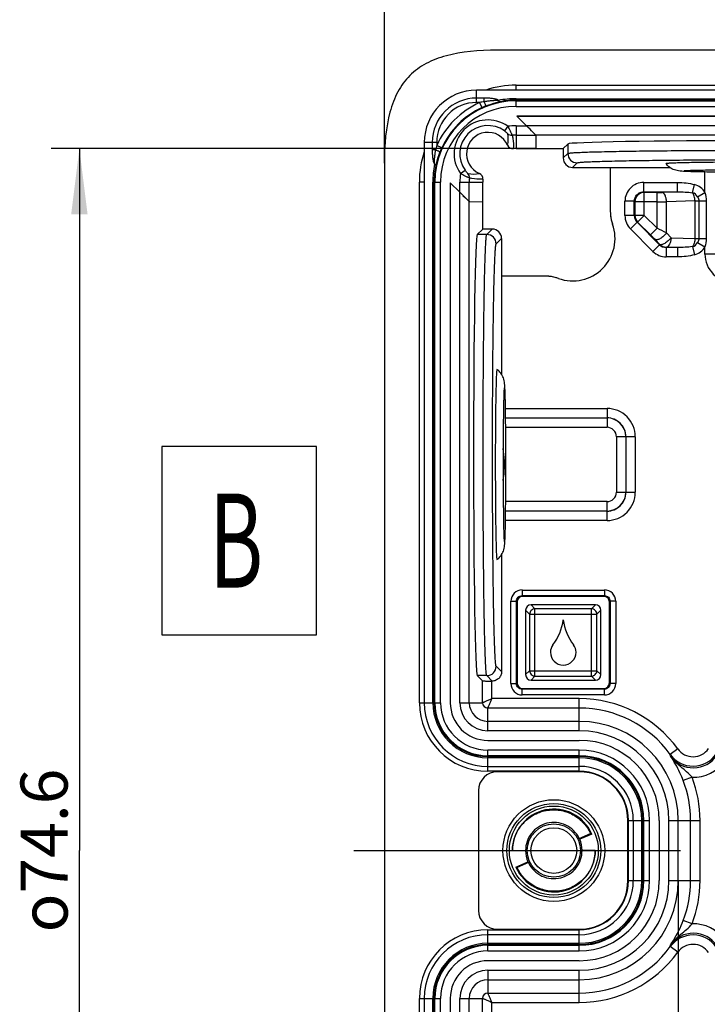
# Model space of a CAD drawing. Units: millimetres. Extents: x -3 to 844, y 0 to 594.
# Drawn here: x 446 to 482, y 181 to 234 of the extents above; entities that cross this region are included whole.
import ezdxf

# ---------------------------------------------------------------- set-up
doc = ezdxf.new("R2010")
doc.units = ezdxf.units.MM
doc.header["$LTSCALE"] = 46.255
doc.linetypes.add('CENTER', pattern=[0.6, 0.375, -0.075, 0.075, -0.075])
doc.layers.get('0').update_dxf_attribs({"linetype": 'CONTINUOUS'})
for name, color, linetype in [('2D-BEMASSUNG', 7, 'CONTINUOUS'), ('AUSFORMSCHRAEGEN', 7, 'CONTINUOUS'), ('BEZUGSACHSEN', 7, 'CONTINUOUS'), ('BG_STARTBEZUEGE', 7, 'CONTINUOUS'), ('FASEN', 7, 'CONTINUOUS'), ('NOTIZ', 7, 'CONTINUOUS'), ('RUNDUNGEN', 7, 'CONTINUOUS')]:
    doc.layers.add(name, color=color, linetype=linetype)
doc.styles.get("Standard").update_dxf_attribs({"font": 'txt', "width": 0.7})
doc.styles.add('TEXTSTYLE_12', font='txt', dxfattribs={"width": 0.7})
doc.styles.add('TEXTSTYLE_9', font='gdt', dxfattribs={"width": 0.7})
doc.dimstyles.new('DIMSTYLE_2', dxfattribs={"dimtxt": 2.5, "dimasz": 3.5, "dimexe": 1.5, "dimexo": 0, "dimtad": 1, "dimdsep": 46, "dimtxsty": 'Standard', "dimblk": '_FILLED', "dimblk1": '_FILLED', "dimblk2": '_FILLED', "dimcen": 0.09, "dimclrt": 5, "dimazin": 2, "dimtp": 0.3, "dimtm": 0.3, "dimtfac": 1, "dimtofl": 0, "dimtmove": 0, "dimatfit": 3, "dimldrblk": '_FILLED', "dimfxl": 1, "dimtolj": 1, "dimarcsym": 0})
doc.dimstyles.new('DIMSTYLE_4', dxfattribs={"dimtxt": 2.5, "dimasz": 3.5, "dimexe": 1.5, "dimexo": 0, "dimtad": 1, "dimdec": 1, "dimdsep": 46, "dimtxsty": 'Standard', "dimblk": '_FILLED', "dimblk1": '_FILLED', "dimblk2": '_FILLED', "dimcen": 0.09, "dimclrt": 5, "dimazin": 2, "dimtp": 0.3, "dimtm": 0.3, "dimtfac": 1, "dimtdec": 1, "dimtofl": 0, "dimtmove": 0, "dimatfit": 3, "dimldrblk": '_FILLED', "dimfxl": 1, "dimtolj": 1, "dimarcsym": 0})

# ---------------------------------------------------------------- blocks, each defined once
blk = doc.blocks.new('_FILLED')
at = {"color": 0, "linetype": 'ByBlock'}
blk.add_solid([(0, 0), (-1, 0.125), (-1, -0.125)], dxfattribs=at)
blk = doc.blocks.new('*D18')
at = {"layer": '2D-BEMASSUNG', "color": 2, "linetype": 'Continuous', "transparency": 16777216}
for p, q in [((473.179, 226.793), (447.43, 226.793)), ((448.93, 226.793), (448.93, 189.518)), ((448.93, 152.242), (448.93, 189.518)), ((463.753, 152.242), (447.43, 152.242)), ((472.126, 152.242), (466.369, 152.242))]:
    blk.add_line(p, q, dxfattribs=at)
at = {"layer": '2D-BEMASSUNG', "color": 2, "linetype": 'Continuous', "transparency": 16777216, "xscale": 3.5, "yscale": 3.5, "zscale": 3.5}
for p, rotation in [((448.93, 226.793), 90), ((448.93, 152.242), 270)]:
    blk.add_blockref('_FILLED', p, dxfattribs=dict(at, rotation=rotation))
at = {"layer": '2D-BEMASSUNG', "color": 5, "linetype": 'Continuous', "transparency": 16777216, "insert": (445.805, 189.518), "char_height": 2.5, "width": 16.13839, "attachment_point": 2, "rotation": 90, "line_spacing_factor": 0.9, "style": 'TEXTSTYLE_9'}
blk.add_mtext('{\\fgdt;o}\\ftxt;74.6', dxfattribs=at)
blk = doc.blocks.new('*D19')
at = {"layer": '2D-BEMASSUNG', "color": 2, "linetype": 'Continuous', "transparency": 16777216}
for p, q in [((465.126, 226.018), (465.126, 249.542)), ((550.126, 226.018), (550.126, 249.542)), ((465.126, 248.042), (507.626, 248.042)), ((550.126, 248.042), (507.626, 248.042))]:
    blk.add_line(p, q, dxfattribs=at)
at = {"layer": '2D-BEMASSUNG', "color": 2, "linetype": 'Continuous', "transparency": 16777216, "xscale": 3.5, "yscale": 3.5, "zscale": 3.5, "rotation": 180}
blk.add_blockref('_FILLED', (465.126, 248.042), dxfattribs=at)
at = {"layer": '2D-BEMASSUNG', "color": 2, "linetype": 'Continuous', "transparency": 16777216, "xscale": 3.5, "yscale": 3.5, "zscale": 3.5}
blk.add_blockref('_FILLED', (550.126, 248.042), dxfattribs=at)
at = {"layer": '2D-BEMASSUNG', "color": 5, "linetype": 'Continuous', "transparency": 16777216, "insert": (507.626, 251.167), "char_height": 2.5, "width": 10.78125, "attachment_point": 2, "line_spacing_factor": 0.9, "style": 'TEXTSTYLE_9'}
blk.add_mtext('{\\fgdt;o}\\ftxt;85', dxfattribs=at)
blk = doc.blocks.new('*D34')
at = {"layer": '2D-BEMASSUNG', "color": 2, "linetype": 'Continuous', "transparency": 16777216}
for p, q in [((480.735, 187.918), (480.735, 127.79)), ((534.518, 187.918), (534.518, 127.79)), ((480.735, 129.29), (507.626, 129.29)), ((534.518, 129.29), (507.626, 129.29))]:
    blk.add_line(p, q, dxfattribs=at)
at = {"layer": '2D-BEMASSUNG', "color": 2, "linetype": 'Continuous', "transparency": 16777216, "xscale": 3.5, "yscale": 3.5, "zscale": 3.5, "rotation": 180}
blk.add_blockref('_FILLED', (480.735, 129.29), dxfattribs=at)
at = {"layer": '2D-BEMASSUNG', "color": 2, "linetype": 'Continuous', "transparency": 16777216, "xscale": 3.5, "yscale": 3.5, "zscale": 3.5}
blk.add_blockref('_FILLED', (534.518, 129.29), dxfattribs=at)
at = {"layer": '2D-BEMASSUNG', "color": 5, "linetype": 'Continuous', "transparency": 16777216, "insert": (507.626, 132.415), "char_height": 2.5, "width": 10.44643, "attachment_point": 2, "line_spacing_factor": 0.9}
blk.add_mtext('53.8', dxfattribs=at)

msp = doc.modelspace()

# ---------------------------------------------------------------- linework, layer by layer
at = {"color": 7, "linetype": 'Continuous'}
for p, q in [((544.126, 232.018), (471.126, 232.018)), ((545.226, 229.898), (470.027, 229.898)), ((543.091, 228.518), (472.162, 228.518)), ((467.246, 227.117), (467.246, 197.368)), ((465.126, 226.018), (465.126, 153.018)), ((468.626, 224.982), (468.626, 197.368)), ((471.025, 212.072), (471.024, 211.978)), ((471.024, 208.058), (471.025, 207.964)), ((470.626, 195.368), (475.476, 195.368)), ((470.626, 193.988), (475.476, 193.988)), ((478.058, 187.918), (478.058, 191.118)), ((478.346, 191.118), (478.346, 187.918)), ((479.726, 191.118), (479.726, 187.918)), ((475.476, 185.048), (470.626, 185.048)), ((475.476, 183.668), (470.626, 183.668)), ((467.246, 181.668), (467.246, 151.918)), ((468.626, 181.668), (468.626, 154.053))]:
    msp.add_line(p, q, dxfattribs=at)
for centre, radius, start, end in [((470.027, 227.117), 2.781, 90, 180), ((734.606, 210.069), 263.589, 179.58497, 180.01106), ((466.501, 210.017), 5.005, 2.2779, 9.8129), ((466.506, 210.018), 5, 358.0568, 2.2738), ((745.763, 210.006), 274.745, 179.99759, 180.40638), ((466.5, 210.018), 5.006, 350.1891, 358.0522), ((471.85, 202.133), 2.8, 322.6911, 352.5092), ((477.402, 202.133), 2.8, 187.4908, 217.3089), ((474.586, 200.048), 0.64, 142.6911, 180), ((474.666, 200.048), 0.64, 0, 37.3089), ((474.626, 200.048), 0.68, 180, 360), ((470.626, 197.368), 3.38, 180, 270), ((470.626, 197.368), 2, 180, 270), ((475.476, 191.118), 4.25, 0, 90), ((475.476, 191.118), 2.87, 0, 90), ((475.476, 191.118), 2.582, 0, 90), ((475.476, 187.918), 4.25, 270, 360), ((475.476, 187.918), 2.87, 270, 360), ((475.476, 187.918), 2.582, 270, 360), ((470.626, 181.668), 3.38, 90, 180), ((470.626, 181.668), 2, 90, 180)]:
    msp.add_arc(centre, radius, start, end, dxfattribs=at)
for points, knots in [([(471.126, 232.018), (470.126, 232.018), (468.751, 231.893), (467.303, 231.341), (466.438, 230.706), (465.803, 229.841), (465.251, 228.393), (465.126, 227.018), (465.126, 226.018)], [0, 0, 0, 0, 0.25, 0.375, 0.5, 0.625, 0.75, 1, 1, 1, 1]), ([(480.077, 226.003), (480.075, 226.005), (480.1, 226.014), (480.125, 226.015), (480.193, 226.024), (480.278, 226.028), (480.393, 226.035), (480.593, 226.043), (480.903, 226.053), (481.34, 226.062), (481.857, 226.071), (482.444, 226.079), (482.856, 226.083), (483.072, 226.084)], [0, 0, 0, 0, 0.003565, 0.015518, 0.036239, 0.065649, 0.103624, 0.149971, 0.266735, 0.413499, 0.587164, 0.784058, 1, 1, 1, 1]), ([(481.242, 225.573), (481.165, 225.576), (481.027, 225.582), (480.788, 225.597), (480.44, 225.664), (480.19, 225.851), (480.077, 226.003)], [0, 0, 0, 0, 0.180031, 0.322446, 0.559263, 1, 1, 1, 1]), ([(481.054, 225.623), (481.033, 225.62), (481.172, 225.632), (481.231, 225.632), (481.406, 225.64), (481.585, 225.644), (481.897, 225.652), (482.347, 225.66), (482.957, 225.668), (483.638, 225.674), (484.37, 225.677), (484.871, 225.678), (485.126, 225.678)], [0, 0, 0, 0, 0.015842, 0.044367, 0.082175, 0.128283, 0.182015, 0.309957, 0.461169, 0.630424, 0.812072, 1, 1, 1, 1]), ([(485.126, 225.529), (484.362, 225.529), (483.291, 225.534), (481.997, 225.552), (481.466, 225.564), (481.242, 225.573)], [0, 0, 0, 0, 0.590283, 0.826852, 1, 1, 1, 1]), ([(471.107, 215.067), (471.104, 215.069), (471.095, 215.045), (471.094, 215.019), (471.086, 214.951), (471.081, 214.866), (471.074, 214.751), (471.066, 214.551), (471.057, 214.241), (471.047, 213.804), (471.038, 213.287), (471.03, 212.7), (471.027, 212.288), (471.025, 212.072)], [0, 0, 0, 0, 0.003565, 0.015518, 0.036239, 0.065649, 0.103624, 0.149971, 0.266735, 0.413499, 0.587164, 0.784058, 1, 1, 1, 1]), ([(471.536, 213.902), (471.534, 213.979), (471.527, 214.117), (471.513, 214.357), (471.445, 214.704), (471.258, 214.954), (471.107, 215.067)], [0, 0, 0, 0, 0.180031, 0.322446, 0.559263, 1, 1, 1, 1]), ([(471.486, 214.09), (471.489, 214.111), (471.477, 213.972), (471.477, 213.913), (471.47, 213.738), (471.465, 213.559), (471.457, 213.247), (471.449, 212.797), (471.441, 212.187), (471.436, 211.506), (471.432, 210.775), (471.431, 210.273), (471.431, 210.018)], [0, 0, 0, 0, 0.015842, 0.044367, 0.082175, 0.128283, 0.182015, 0.309957, 0.461169, 0.630424, 0.812072, 1, 1, 1, 1]), ([(471.58, 210.018), (471.58, 210.782), (471.575, 211.853), (471.557, 213.148), (471.545, 213.678), (471.536, 213.902)], [0, 0, 0, 0, 0.590283, 0.826852, 1, 1, 1, 1]), ([(471.431, 210.018), (471.431, 209.54), (471.434, 208.642), (471.444, 207.571), (471.456, 206.839), (471.465, 206.427), (471.476, 206.136), (471.483, 205.984), (471.488, 205.933)], [0, 0, 0, 0, 0.350852, 0.65961, 0.786192, 0.88854, 0.962396, 1, 1, 1, 1]), ([(471.536, 206.127), (471.545, 206.351), (471.557, 206.881), (471.575, 208.178), (471.58, 209.251), (471.58, 210.018)], [0, 0, 0, 0, 0.172625, 0.409065, 1, 1, 1, 1]), ([(471.025, 207.964), (471.027, 207.748), (471.03, 207.335), (471.038, 206.749), (471.047, 206.232), (471.057, 205.795), (471.066, 205.485), (471.074, 205.284), (471.081, 205.17), (471.086, 205.085), (471.094, 205.017), (471.095, 204.991), (471.104, 204.966), (471.107, 204.968)], [0, 0, 0, 0, 0.215928, 0.41281, 0.586468, 0.733228, 0.849994, 0.896344, 0.934323, 0.963738, 0.984467, 0.996427, 1, 1, 1, 1]), ([(471.107, 204.968), (471.184, 205.026), (471.321, 205.163), (471.461, 205.424), (471.513, 205.677), (471.527, 205.914), (471.533, 206.051), (471.536, 206.127)], [0, 0, 0, 0, 0.226707, 0.443942, 0.680946, 0.82222, 1, 1, 1, 1])]:
    msp.add_open_spline(points, degree=3, knots=knots, dxfattribs=at)
at = {"layer": 'AUSFORMSCHRAEGEN', "color": 7, "linetype": 'Continuous'}
for p, q in [((472.126, 226.793), (474.626, 226.793)), ((477.126, 225.793), (480.29, 225.793)), ((470.351, 222.518), (470.351, 225.018)), ((475.473, 190.159), (476.075, 190.421)), ((476.144, 190.394), (475.502, 190.115)), ((471.926, 189.518), (472.626, 189.518)), ((476.326, 189.518), (475.626, 189.518)), ((472.109, 188.641), (472.751, 188.92)), ((472.78, 188.876), (472.178, 188.614))]:
    msp.add_line(p, q, dxfattribs=at)
msp.add_circle((474.126, 189.518), 2.362, dxfattribs=at)
for centre, radius, start, end in [((474.126, 189.518), 2.2, 23.4783, 180), ((473.902, 184.709), 6.111, 68.4762, 69.1725), ((474.126, 189.518), 1.5, 0, 23.4783), ((474.126, 189.518), 2.2, 203.4783, 360), ((474.126, 189.518), 1.5, 180, 203.4783), ((474.351, 194.326), 6.111, 248.4762, 249.1725)]:
    msp.add_arc(centre, radius, start, end, dxfattribs=at)
for centre, start_param, end_param in [((474.229, 189.282), -1.403498, -1.369136), ((474.024, 189.753), -4.545091, -4.510729)]:
    msp.add_ellipse(centre, major_axis=(-0.615, 1.415), ratio=0.986038, start_param=start_param, end_param=end_param, dxfattribs=at)
for points, knots in [([(471.926, 189.518), (471.93, 189.758), (472.016, 190.242), (472.374, 190.885), (472.926, 191.379), (473.612, 191.666), (474.358, 191.709), (475.078, 191.499), (475.687, 191.06), (475.972, 190.645), (476.075, 190.421)], [0, 0, 0, 0, 0.123208, 0.246998, 0.371367, 0.496256, 0.62162, 0.747408, 0.873545, 1, 1, 1, 1]), ([(475.473, 190.159), (475.399, 190.314), (475.197, 190.599), (474.77, 190.897), (474.27, 191.034), (473.757, 190.996), (473.29, 190.792), (472.919, 190.448), (472.682, 190.008), (472.627, 189.68), (472.626, 189.518)], [0, 0, 0, 0, 0.128039, 0.255421, 0.382058, 0.507805, 0.632561, 0.756232, 0.878724, 1, 1, 1, 1]), ([(476.326, 189.518), (476.323, 189.278), (476.237, 188.794), (475.879, 188.15), (475.327, 187.656), (474.641, 187.37), (473.895, 187.327), (473.175, 187.536), (472.566, 187.975), (472.281, 188.39), (472.178, 188.614)], [0, 0, 0, 0, 0.123208, 0.246998, 0.371367, 0.496256, 0.62162, 0.747408, 0.873545, 1, 1, 1, 1]), ([(472.78, 188.876), (472.854, 188.721), (473.056, 188.436), (473.483, 188.138), (473.983, 188.002), (474.495, 188.04), (474.963, 188.244), (475.334, 188.587), (475.571, 189.027), (475.626, 189.356), (475.626, 189.518)], [0, 0, 0, 0, 0.128039, 0.255421, 0.382058, 0.507805, 0.632561, 0.756232, 0.878724, 1, 1, 1, 1])]:
    msp.add_open_spline(points, degree=3, knots=knots, dxfattribs=at)
at = {"layer": 'BEZUGSACHSEN', "color": 7, "linetype": 'Continuous'}
for p, q in [((472.162, 228.518), (472.671, 228.009)), ((472.162, 228.518), (543.091, 228.518)), ((473.162, 227.509), (473.179, 226.793)), ((468.626, 224.982), (468.626, 197.368)), ((468.626, 224.982), (469.135, 224.474)), ((469.635, 223.982), (470.351, 223.965)), ((475.476, 193.7), (471.126, 193.7)), ((470.126, 192.7), (470.126, 186.336)), ((478.058, 187.918), (478.058, 191.118)), ((471.126, 185.336), (475.476, 185.336)), ((468.626, 181.668), (468.626, 154.053))]:
    msp.add_line(p, q, dxfattribs=at)
at = {"layer": 'BEZUGSACHSEN', "color": 9, "linetype": 'Continuous'}
for p, q in [((542.582, 228.009), (472.671, 228.009)), ((542.091, 227.509), (473.162, 227.509)), ((469.135, 197.368), (469.135, 224.474)), ((469.635, 197.368), (469.635, 223.982)), ((469.135, 154.562), (469.135, 181.668)), ((469.635, 155.053), (469.635, 181.668))]:
    msp.add_line(p, q, dxfattribs=at)
at = {"layer": 'BEZUGSACHSEN', "color": 7, "linetype": 'Continuous'}
for centre, radius, start, end in [((479.124, 223.454), 1.998, 180.0029, 184.4549), ((479.127, 223.454), 2.001, 184.4537, 185.4623), ((479.124, 223.454), 1.997, 185.4611, 199.7535), ((475.126, 222.018), 2.25, 250.2436, 19.7564), ((473.691, 218.02), 1.998, 85.5451, 89.9971), ((473.69, 218.017), 2.001, 84.5377, 85.5463), ((473.691, 218.02), 1.997, 70.2465, 84.539), ((471.126, 192.7), 1, 90, 180), ((475.476, 191.118), 2.582, 0, 90), ((475.476, 187.918), 2.582, 270, 360), ((471.126, 186.336), 1, 180, 270)]:
    msp.add_arc(centre, radius, start, end, dxfattribs=at)
for centre, major_axis, start_param, end_param in [((472.662, 228.009), (0.5, -0.5), 1.325936, 1.562277), ((469.135, 224.482), (-0.5, 0.5), 1.918546, 3.132659)]:
    msp.add_ellipse(centre, major_axis=major_axis, ratio=0.008519, start_param=start_param, end_param=end_param, dxfattribs=at)
at = {"layer": 'BG_STARTBEZUEGE', "color": 7, "linetype": 'CENTER'}
msp.add_line((463.499, 189.518), (550.725, 189.518), dxfattribs=at)
at = {"layer": 'FASEN', "color": 7, "linetype": 'Continuous'}
for radius in [2.7, 2.493]:
    msp.add_circle((474.126, 189.518), radius, dxfattribs=at)
at = {"layer": 'NOTIZ', "color": 2, "linetype": 'Continuous'}
msp.add_lwpolyline([(453.316, 200.975), (461.524, 200.975), (461.524, 210.975), (453.316, 210.975), (453.316, 200.975)], dxfattribs=at)
at = {"layer": 'RUNDUNGEN', "color": 9, "linetype": 'Continuous'}
for p, q in [((472.126, 229.898), (472.126, 230.16)), ((472.126, 230.16), (543.126, 230.16)), ((470.027, 229.24), (470.027, 229.898)), ((470.427, 229.477), (470.027, 229.477)), ((470.187, 229.24), (470.027, 229.24)), ((470.312, 228.968), (470.187, 229.24)), ((470.427, 229.291), (470.427, 229.477)), ((472.126, 229.034), (472.126, 229.442)), ((472.126, 229.442), (543.126, 229.442)), ((472.126, 229.374), (543.126, 229.374)), ((472.126, 229.334), (543.126, 229.334)), ((472.126, 229.034), (543.126, 229.034)), ((471.678, 227.975), (471.503, 227.732)), ((472.126, 228.009), (472.126, 226.793)), ((472.126, 228.009), (472.671, 228.009)), ((472.126, 227.509), (473.162, 227.509)), ((467.904, 227.117), (467.246, 227.117)), ((467.667, 227.117), (467.667, 226.718)), ((467.904, 227.117), (467.904, 226.957)), ((468.176, 226.832), (467.904, 226.957)), ((474.869, 227.036), (474.869, 226.536)), ((467.853, 226.718), (467.667, 226.718)), ((474.626, 226.293), (474.869, 226.536)), ((475.126, 225.793), (475.369, 226.036)), ((469.169, 225.466), (469.412, 225.641)), ((482.152, 224.459), (482.152, 225.551)), ((466.984, 197.368), (466.984, 225.018)), ((467.246, 225.018), (466.984, 225.018)), ((467.702, 197.368), (467.702, 225.018)), ((467.702, 225.018), (468.11, 225.018)), ((467.77, 197.368), (467.77, 225.018)), ((467.81, 197.368), (467.81, 225.018)), ((468.11, 197.368), (468.11, 225.018)), ((469.135, 224.474), (469.135, 225.018)), ((469.135, 225.018), (470.351, 225.018)), ((469.635, 223.982), (469.635, 225.018)), ((478.901, 224.493), (478.901, 224.992)), ((478.901, 224.992), (480.699, 224.992)), ((480.699, 224.493), (480.699, 224.992)), ((481.487, 224.448), (481.601, 224.882)), ((478.901, 224.493), (478.929, 224.464)), ((478.901, 224.493), (480.699, 224.493)), ((478.929, 223.247), (478.929, 224.464)), ((479.608, 224.464), (478.929, 224.464)), ((479.608, 222.568), (479.608, 224.464)), ((480.699, 224.493), (479.858, 224.467)), ((481.762, 224.236), (482.152, 224.459)), ((477.902, 223.235), (477.902, 223.994)), ((478.401, 223.994), (477.902, 223.994)), ((478.401, 223.235), (478.401, 223.994)), ((478.401, 223.994), (478.43, 223.965)), ((478.43, 223.965), (478.43, 223.247)), ((479.608, 223.965), (478.43, 223.965)), ((481.623, 224.014), (480.108, 223.968)), ((480.108, 222.313), (480.108, 223.968)), ((481.623, 222.022), (481.623, 224.014)), ((481.623, 224.014), (482.213, 224.014)), ((481.823, 224.014), (481.823, 222.022)), ((482.213, 224.014), (482.213, 222.022)), ((478.401, 223.235), (477.902, 223.235)), ((478.547, 222.882), (478.194, 222.529)), ((478.401, 223.235), (478.43, 223.247)), ((478.929, 223.247), (478.43, 223.247)), ((478.547, 222.882), (478.576, 222.894)), ((479.74, 221.689), (478.547, 222.882)), ((478.929, 223.247), (478.576, 222.894)), ((478.576, 222.894), (479.255, 222.215)), ((478.929, 223.247), (479.608, 222.568)), ((470.563, 222.23), (470.063, 222.23)), ((470.563, 222.23), (470.851, 222.518)), ((479.387, 221.336), (478.194, 222.529)), ((479.608, 222.568), (479.255, 222.215)), ((480.108, 222.313), (480.351, 222.06)), ((471.063, 221.73), (471.351, 222.018)), ((479.74, 221.689), (479.387, 221.336)), ((479.505, 221.96), (479.748, 221.707)), ((479.74, 221.689), (479.748, 221.707)), ((480.351, 222.06), (481.623, 222.022)), ((481.623, 222.022), (482.213, 222.022)), ((481.762, 221.799), (482.152, 221.576)), ((480.093, 221.543), (480.101, 221.561)), ((480.093, 221.543), (480.093, 221.043)), ((480.699, 221.543), (480.093, 221.543)), ((480.101, 221.561), (480.699, 221.543)), ((480.699, 221.543), (480.699, 221.043)), ((481.487, 221.588), (481.601, 221.154)), ((482.152, 221.191), (482.152, 221.576)), ((483.153, 221.194), (482.152, 221.191)), ((480.699, 221.043), (480.093, 221.043)), ((471.559, 212.992), (476.953, 212.992)), ((476.953, 212.992), (476.95, 211.991)), ((471.566, 212.49), (476.95, 212.49)), ((476.953, 212.493), (476.95, 212.49)), ((471.571, 211.991), (476.95, 211.991)), ((478.451, 211.494), (477.449, 211.492)), ((477.449, 211.492), (477.449, 208.544)), ((477.952, 211.494), (477.949, 211.492)), ((477.949, 211.492), (477.949, 208.544)), ((478.451, 211.494), (478.451, 208.541)), ((477.449, 208.544), (478.451, 208.541)), ((477.952, 208.541), (477.949, 208.544)), ((476.95, 208.045), (471.571, 208.045)), ((476.953, 207.043), (476.95, 208.045)), ((476.953, 207.543), (471.566, 207.543)), ((476.953, 207.543), (476.95, 207.545)), ((476.953, 207.043), (471.559, 207.043)), ((472.441, 203.352), (472.441, 203.053)), ((472.441, 203.352), (476.812, 203.352)), ((472.441, 203.053), (472.478, 203.015)), ((472.441, 203.053), (476.812, 203.053)), ((476.812, 203.053), (476.774, 203.015)), ((476.812, 203.352), (476.812, 203.053)), ((471.842, 198.382), (471.842, 202.753)), ((471.842, 202.753), (472.141, 202.753)), ((472.141, 198.382), (472.141, 202.753)), ((472.141, 202.753), (472.179, 202.716)), ((473.125, 202.359), (472.916, 202.568)), ((473.125, 198.776), (473.125, 202.359)), ((476.128, 202.359), (473.125, 202.359)), ((476.128, 202.359), (476.337, 202.568)), ((476.128, 198.776), (476.128, 202.359)), ((477.111, 202.753), (477.074, 202.716)), ((477.111, 202.753), (477.111, 198.382)), ((477.411, 202.753), (477.111, 202.753)), ((477.411, 202.753), (477.411, 198.382)), ((472.835, 202.07), (472.626, 202.278)), ((472.835, 202.07), (472.835, 199.066)), ((472.835, 202.07), (476.418, 202.07)), ((476.418, 202.07), (476.626, 202.278)), ((476.418, 199.066), (476.418, 202.07)), ((471.351, 199.018), (471.063, 199.306)), ((470.563, 198.806), (470.063, 198.806)), ((470.851, 198.518), (470.563, 198.806)), ((472.835, 199.066), (472.626, 198.858)), ((472.835, 199.066), (476.418, 199.066)), ((473.125, 198.776), (472.916, 198.568)), ((473.125, 198.776), (476.128, 198.776)), ((476.128, 198.776), (476.337, 198.568)), ((476.418, 199.066), (476.626, 198.858)), ((470.342, 197.368), (470.342, 198.526)), ((470.842, 197.583), (470.842, 198.518)), ((471.842, 198.382), (472.141, 198.382)), ((472.141, 198.382), (472.179, 198.42)), ((477.111, 198.382), (477.074, 198.42)), ((477.411, 198.382), (477.111, 198.382)), ((472.441, 198.083), (472.478, 198.12)), ((472.441, 197.783), (472.441, 198.083)), ((476.812, 198.083), (472.441, 198.083)), ((476.812, 197.783), (472.441, 197.783)), ((476.812, 198.083), (476.774, 198.12)), ((476.812, 197.783), (476.812, 198.083)), ((466.984, 197.368), (468.11, 197.368)), ((469.135, 197.368), (470.342, 197.368)), ((475.476, 197.583), (470.842, 197.583)), ((475.476, 195.876), (475.476, 197.583)), ((470.626, 195.876), (470.626, 197.084)), ((475.476, 197.084), (470.626, 197.084)), ((475.476, 196.376), (470.626, 196.376)), ((475.476, 195.876), (470.626, 195.876)), ((470.626, 193.725), (470.626, 194.851)), ((475.476, 194.851), (470.626, 194.851)), ((475.476, 194.552), (470.626, 194.552)), ((475.476, 194.511), (470.626, 194.511)), ((475.476, 193.725), (475.476, 194.851)), ((480.71, 194.915), (480.305, 194.621)), ((475.476, 194.443), (470.626, 194.443)), ((475.476, 193.725), (470.626, 193.725)), ((481.466, 193.411), (480.999, 193.232)), ((478.084, 187.918), (478.084, 191.118)), ((478.084, 191.118), (479.21, 191.118)), ((478.802, 187.918), (478.802, 191.118)), ((478.87, 187.918), (478.87, 191.118)), ((478.91, 187.918), (478.91, 191.118)), ((479.21, 187.918), (479.21, 191.118)), ((480.235, 187.918), (480.235, 191.118)), ((480.235, 191.118), (481.89, 191.118)), ((480.735, 187.918), (480.735, 191.118)), ((481.39, 187.918), (481.39, 191.118)), ((481.89, 187.918), (481.89, 191.118)), ((478.084, 187.918), (479.21, 187.918)), ((480.235, 187.918), (481.89, 187.918)), ((481.466, 185.624), (480.999, 185.803)), ((470.626, 184.184), (470.626, 185.31)), ((470.626, 185.31), (475.476, 185.31)), ((475.476, 184.184), (475.476, 185.31)), ((470.626, 184.592), (475.476, 184.592)), ((470.626, 184.524), (475.476, 184.524)), ((470.626, 184.484), (475.476, 184.484)), ((470.626, 184.184), (475.476, 184.184)), ((480.71, 184.121), (480.305, 184.415)), ((470.626, 183.159), (470.626, 181.952)), ((470.626, 183.159), (475.476, 183.159)), ((475.476, 181.452), (475.476, 183.159)), ((470.626, 182.659), (475.476, 182.659)), ((466.984, 154.018), (466.984, 181.668)), ((466.984, 181.668), (468.11, 181.668)), ((467.702, 154.018), (467.702, 181.668)), ((467.77, 154.018), (467.77, 181.668)), ((467.81, 154.018), (467.81, 181.668)), ((468.11, 154.018), (468.11, 181.668)), ((469.135, 181.668), (470.342, 181.668)), ((470.342, 180.509), (470.342, 181.668)), ((470.626, 181.952), (475.476, 181.952)), ((470.842, 180.518), (470.842, 181.452)), ((470.842, 181.452), (475.476, 181.452))]:
    msp.add_line(p, q, dxfattribs=at)
at = {"layer": 'RUNDUNGEN', "color": 7, "linetype": 'Continuous'}
for p, q in [((472.162, 228.518), (472.671, 228.009)), ((473.162, 227.509), (473.179, 226.793)), ((474.869, 227.036), (474.626, 226.793)), ((474.626, 226.793), (474.626, 226.293)), ((475.126, 225.793), (477.126, 225.793)), ((477.126, 225.793), (477.126, 223.453)), ((469.135, 224.474), (468.626, 224.982)), ((469.635, 223.982), (470.351, 223.965)), ((470.351, 222.518), (470.063, 222.23)), ((470.851, 222.518), (470.351, 222.518)), ((471.351, 222.018), (471.351, 214.803)), ((473.691, 220.018), (471.351, 220.018)), ((471.351, 205.235), (471.351, 199.018)), ((476.774, 203.015), (472.478, 203.015)), ((472.179, 202.716), (472.179, 198.42)), ((476.337, 202.568), (472.916, 202.568)), ((477.074, 198.42), (477.074, 202.716)), ((472.626, 202.278), (472.626, 198.858)), ((476.626, 198.858), (476.626, 202.278)), ((470.063, 198.806), (470.342, 198.526)), ((472.916, 198.568), (476.337, 198.568)), ((472.478, 198.12), (476.774, 198.12)), ((475.476, 193.7), (471.126, 193.7)), ((470.126, 192.7), (470.126, 186.336)), ((471.126, 185.336), (475.476, 185.336))]:
    msp.add_line(p, q, dxfattribs=at)
msp.add_circle((474.126, 189.518), 1.414, dxfattribs=at)
at = {"layer": 'RUNDUNGEN', "color": 9, "linetype": 'Continuous'}
msp.add_circle((474.126, 189.518), 1.214, dxfattribs=at)
for centre, radius, start, end in [((472.126, 225.018), 5.142, 90, 108.2238), ((470.027, 227.117), 2.36, 90, 180), ((472.126, 225.018), 4.316, 90, 180), ((472.126, 225.018), 4.646, 114.6737, 155.3263), ((470.027, 227.117), 2.123, 90, 180), ((472.126, 225.018), 4.016, 90, 180), ((472.025, 221.235), 8.213, 101.2213, 102.9323), ((472.251, 224.747), 4.645, 111.6684, 114.6794), ((472.127, 224.411), 5.031, 90.0103, 100.7958), ((472.129, 225.269), 4.105, 90.0376, 102.4275), ((472.126, 225.018), 4.347, 114.6737, 155.3263), ((470.626, 226.518), 1.797, 54.173, 215.827), ((472.129, 225.014), 2.995, 90.0467, 98.6472), ((470.197, 227.283), 1.508, 347.9056, 11.5229), ((471.885, 227.798), 0.3, 225.5033, 275.0242), ((472.128, 225.04), 2.469, 90.0301, 95.0292), ((475.909, 225.119), 8.213, 167.0677, 168.7787), ((472.126, 225.018), 5.142, 161.7761, 180), ((472.397, 224.893), 4.645, 155.3206, 158.3316), ((475.369, 226.536), 0.5, 180.021, 269.979), ((472.727, 225.017), 5.025, 169.1965, 179.9967), ((471.857, 225.017), 4.087, 167.5446, 179.9897), ((472.13, 225.015), 2.995, 171.3523, 179.9536), ((469.861, 226.946), 1.507, 258.4711, 282.1019), ((469.346, 225.259), 0.3, 354.9759, 44.4965), ((472.104, 225.016), 2.469, 174.9708, 179.9699), ((478.9, 223.994), 0.998, 89.9711, 180.0289), ((481.373, 224.014), 0.897, 29.7299, 75.2509), ((478.931, 223.963), 0.501, 90.1888, 179.8112), ((479.62, 232.575), 8.111, 269.9214, 271.6876), ((481.373, 224.014), 0.449, 29.7299, 75.2509), ((479.631, 256.401), 32.436, 269.9607, 270.8439), ((478.9, 223.235), 0.999, 179.9976, 225.0024), ((478.899, 223.234), 0.498, 179.9273, 225.0727), ((478.931, 223.247), 0.501, 180.0645, 224.9355), ((470.563, 221.73), 0.5, 0.0209, 89.9791), ((466.628, 209.584), 17.86, 43.8639, 45.0094), ((464.047, 191.433), 34.807, 62.5197, 63.4436), ((480.093, 222.04), 0.498, 224.9273, 270.0727), ((480.102, 222.061), 0.501, 225.0645, 269.9355), ((481.373, 222.022), 0.449, 284.7491, 330.2701), ((480.093, 222.042), 0.999, 224.9976, 270.0024), ((481.373, 222.022), 0.897, 284.7491, 330.2701), ((483.649, 221.19), 1.497, 179.9711, 270.0289), ((476.954, 211.495), 1.497, 359.9711, 90.0288), ((476.949, 211.49), 1, 0.0785, 89.9215), ((476.955, 211.497), 0.996, 359.864, 90.1359), ((476.95, 211.492), 0.499, 359.9711, 90.029), ((476.949, 208.545), 1, 270.0785, 359.9215), ((476.95, 208.544), 0.499, 269.9711, 0.029), ((476.954, 208.54), 1.497, 269.9711, 0.0288), ((476.955, 208.539), 0.996, 269.864, 0.136), ((472.441, 202.754), 0.599, 89.9735, 180.0265), ((476.812, 202.754), 0.599, 359.9735, 90.0265), ((470.563, 199.306), 0.5, 270.021, 359.979), ((472.441, 198.382), 0.599, 179.9735, 270.0265), ((476.812, 198.382), 0.599, 269.9735, 0.0265), ((470.626, 197.368), 3.642, 180, 270), ((470.626, 197.368), 2.924, 180, 270), ((470.626, 197.368), 2.856, 180, 270), ((470.626, 197.368), 2.816, 180, 270), ((470.626, 197.368), 2.516, 180, 270), ((470.626, 197.368), 1.491, 180, 270), ((470.626, 197.368), 0.991, 180, 270), ((470.626, 197.368), 0.284, 180, 270), ((475.476, 191.118), 6.466, 35.9597, 90), ((475.476, 191.118), 5.966, 35.9597, 90), ((475.476, 191.118), 5.259, 0, 90), ((475.476, 191.118), 4.759, 0, 90), ((475.476, 191.118), 3.734, 0, 90), ((475.476, 191.118), 3.434, 0, 90), ((475.476, 191.118), 3.394, 0, 90), ((481.519, 195.502), 1.5, 215.9618, 325.1735), ((468.934, 192.806), 11.515, 8.6805, 9.0698), ((481.542, 195.408), 1.499, 215.2095, 325.5588), ((481.519, 195.501), 1, 215.9235, 325.1918), ((475.476, 191.118), 3.326, 0, 90), ((481.542, 195.408), 1.998, 267.8112, 325.5501), ((475.476, 191.118), 2.608, 0, 90), ((475.476, 191.118), 5.913, 0, 20.9515), ((475.476, 191.118), 6.413, 0, 20.9514), ((475.476, 187.918), 5.259, 270, 360), ((475.476, 187.918), 4.759, 270, 360), ((475.476, 187.918), 3.734, 270, 360), ((475.476, 187.918), 3.434, 270, 360), ((475.476, 187.918), 3.394, 270, 360), ((475.476, 187.918), 3.326, 270, 360), ((475.476, 187.918), 2.608, 270, 360), ((475.476, 187.918), 5.913, 339.0487, 360), ((475.476, 187.918), 6.413, 339.0487, 360), ((481.542, 183.627), 1.999, 34.4517, 92.1865), ((470.626, 181.668), 3.642, 90, 180), ((481.542, 183.628), 1.499, 34.4417, 144.79), ((470.626, 181.668), 2.924, 90, 180), ((481.519, 183.534), 1.5, 34.8269, 144.0377), ((470.626, 181.668), 2.856, 90, 180), ((470.626, 181.668), 2.816, 90, 180), ((470.626, 181.668), 2.516, 90, 180), ((475.476, 187.918), 5.966, 270, 324.0403), ((475.476, 187.918), 6.466, 270, 324.0403), ((468.934, 186.23), 11.515, 350.9302, 351.3195), ((481.519, 183.534), 1, 34.8084, 144.0763), ((470.626, 181.668), 1.491, 90, 180), ((470.626, 181.668), 0.991, 90, 180), ((470.626, 181.668), 0.284, 90, 180)]:
    msp.add_arc(centre, radius, start, end, dxfattribs=at)
at = {"layer": 'RUNDUNGEN', "color": 7, "linetype": 'Continuous'}
for centre, radius, start, end in [((470.626, 226.518), 1.497, 54.173, 215.827), ((470.626, 226.518), 1.138, 23.2688, 246.7312), ((471.947, 227.086), 0.3, 203.2658, 274.8843), ((472.126, 224.989), 1.804, 89.9886, 94.8724), ((470.058, 225.197), 0.3, 355.1157, 66.7342), ((472.155, 225.018), 1.804, 175.1276, 180.0114), ((479.138, 223.456), 2.012, 180.0729, 199.6835), ((475.126, 222.018), 2.25, 250.2436, 19.7564), ((473.688, 218.006), 2.012, 70.3165, 89.9271), ((471.126, 192.7), 1, 90, 180), ((471.126, 186.336), 1, 180, 270)]:
    msp.add_arc(centre, radius, start, end, dxfattribs=at)
for centre, major_axis, ratio, start_param, end_param in [((472.662, 228.009), (0.5, -0.5), 0.008519, 0.008934, 1.562277), ((485.126, 227.033), (10.259, 0), 0.017455, 0.017453, 3.124139), ((475.126, 226.293), (0.354, 0.354), 0.999695, -3.926839, -2.356347), ((469.135, 224.482), (-0.5, 0.5), 0.008519, -4.703869, -3.150526), ((470.066, 210.518), (0, 11.714), 0.017455, 0.017453, 3.124139), ((470.851, 222.018), (0.354, 0.354), 0.999695, -0.785246, 0.785246), ((472.479, 202.715), (0.213, -0.213), 0.997265, 2.357564, 3.925621), ((476.774, 202.715), (-0.213, -0.213), 0.997265, 2.357564, 3.925621), ((472.937, 202.257), (-0.227, 0.227), 0.935113, -0.751879, 0.751879), ((476.316, 202.257), (0.227, 0.227), 0.935113, -0.751879, 0.751879), ((472.937, 198.878), (0.227, 0.227), 0.935113, -3.893472, -2.389713), ((476.316, 198.878), (-0.227, 0.227), 0.935113, -3.893472, -2.389713), ((472.479, 198.421), (0.213, 0.213), 0.997265, 2.357564, 3.925621), ((476.774, 198.421), (-0.213, 0.213), 0.997265, 2.357564, 3.925621)]:
    msp.add_ellipse(centre, major_axis=major_axis, ratio=ratio, start_param=start_param, end_param=end_param, dxfattribs=at)
at = {"layer": 'RUNDUNGEN', "color": 9, "linetype": 'Continuous'}
for points, knots in [([(471.185, 229.353), (471.165, 229.374), (471.107, 229.4), (471.018, 229.425), (470.922, 229.442), (470.792, 229.46), (470.626, 229.473), (470.493, 229.477), (470.427, 229.477)], [0, 0, 0, 0, 0.11199, 0.234372, 0.359853, 0.486775, 0.74275, 1, 1, 1, 1]), ([(470.427, 229.291), (470.489, 229.303), (470.615, 229.323), (470.773, 229.342), (470.9, 229.353), (470.995, 229.357), (471.09, 229.359), (471.153, 229.351), (471.185, 229.353)], [0, 0, 0, 0, 0.250511, 0.501001, 0.626143, 0.751102, 0.875648, 1, 1, 1, 1]), ([(470.536, 229.064), (470.534, 229.065), (470.529, 229.072), (470.521, 229.084), (470.509, 229.105), (470.49, 229.145), (470.461, 229.208), (470.439, 229.262), (470.427, 229.291)], [0, 0, 0, 0, 0.03038, 0.092356, 0.185181, 0.306643, 0.6215, 1, 1, 1, 1]), ([(470.536, 229.064), (470.709, 229.132), (470.945, 229.209), (471.185, 229.265), (471.246, 229.278)], [0, 0, 0, 0, 0.75098, 1, 1, 1, 1]), ([(471.246, 229.278), (471.234, 229.278), (471.208, 229.306), (471.194, 229.334), (471.185, 229.353)], [0, 0, 0, 0, 0.348877, 1, 1, 1, 1]), ([(471.678, 227.975), (471.712, 227.919), (471.771, 227.812), (471.835, 227.682), (471.873, 227.593), (471.893, 227.547), (471.904, 227.517), (471.911, 227.504), (471.911, 227.5)], [0, 0, 0, 0, 0.370213, 0.692242, 0.819283, 0.915767, 0.97703, 1, 1, 1, 1]), ([(471.503, 227.732), (471.525, 227.716), (471.566, 227.684), (471.613, 227.644), (471.643, 227.616), (471.66, 227.601), (471.668, 227.59), (471.674, 227.586), (471.675, 227.585)], [0, 0, 0, 0, 0.361581, 0.683397, 0.813301, 0.913089, 0.976679, 1, 1, 1, 1]), ([(471.911, 227.5), (471.927, 227.441), (471.978, 227.208), (471.987, 226.965), (471.973, 226.787)], [0, 0, 0, 0, 0.251782, 1, 1, 1, 1]), ([(467.667, 226.718), (467.667, 226.651), (467.671, 226.518), (467.684, 226.352), (467.702, 226.222), (467.72, 226.126), (467.744, 226.037), (467.77, 225.979), (467.791, 225.959)], [0, 0, 0, 0, 0.257276, 0.513276, 0.64021, 0.765699, 0.888082, 1, 1, 1, 1]), ([(467.791, 225.959), (467.793, 225.991), (467.785, 226.054), (467.787, 226.149), (467.791, 226.244), (467.802, 226.371), (467.821, 226.529), (467.841, 226.655), (467.853, 226.718)], [0, 0, 0, 0, 0.124354, 0.248896, 0.373854, 0.498996, 0.749488, 1, 1, 1, 1]), ([(468.08, 226.608), (468.08, 226.61), (468.073, 226.615), (468.06, 226.624), (468.039, 226.635), (467.999, 226.654), (467.936, 226.683), (467.882, 226.705), (467.853, 226.718)], [0, 0, 0, 0, 0.03038, 0.092356, 0.185181, 0.306643, 0.6215, 1, 1, 1, 1]), ([(467.866, 225.899), (467.879, 225.959), (467.935, 226.199), (468.012, 226.435), (468.08, 226.608)], [0, 0, 0, 0, 0.249021, 1, 1, 1, 1]), ([(474.869, 226.536), (474.875, 226.541), (474.898, 226.546), (474.942, 226.555), (475.012, 226.562), (475.104, 226.57), (475.221, 226.578), (475.422, 226.589), (475.73, 226.602), (476.165, 226.617), (476.685, 226.63), (477.284, 226.643), (477.957, 226.655), (478.698, 226.666), (479.799, 226.679), (481.289, 226.692), (483.171, 226.701), (485.127, 226.705), (487.082, 226.701), (488.964, 226.692), (490.453, 226.679), (491.555, 226.666), (492.296, 226.655), (492.969, 226.643), (493.568, 226.63), (494.088, 226.617), (494.523, 226.602), (494.831, 226.589), (495.032, 226.578), (495.149, 226.57), (495.241, 226.562), (495.31, 226.555), (495.354, 226.546), (495.378, 226.541), (495.383, 226.536)], [0, 0, 0, 0, 0.001088, 0.00331, 0.006688, 0.01122, 0.0169, 0.023714, 0.040683, 0.061972, 0.087381, 0.116672, 0.149571, 0.18577, 0.224931, 0.310651, 0.403517, 0.500026, 0.596525, 0.68937, 0.775074, 0.814231, 0.850428, 0.883326, 0.912618, 0.938027, 0.959316, 0.976285, 0.983099, 0.988778, 0.993311, 0.996689, 0.998911, 1, 1, 1, 1]), ([(467.866, 225.899), (467.866, 225.91), (467.838, 225.936), (467.811, 225.95), (467.791, 225.959)], [0, 0, 0, 0, 0.34897, 1, 1, 1, 1]), ([(475.369, 226.036), (475.374, 226.041), (475.397, 226.046), (475.439, 226.055), (475.505, 226.062), (475.593, 226.07), (475.703, 226.078), (475.895, 226.089), (476.188, 226.102), (476.602, 226.117), (477.096, 226.13), (477.666, 226.143), (478.306, 226.155), (479.011, 226.166), (480.059, 226.18), (481.476, 226.192), (483.266, 226.201), (485.127, 226.205), (486.987, 226.201), (488.777, 226.192), (490.194, 226.18), (491.242, 226.166), (491.946, 226.155), (492.587, 226.143), (493.156, 226.13), (493.651, 226.117), (494.065, 226.102), (494.358, 226.089), (494.549, 226.078), (494.66, 226.07), (494.748, 226.062), (494.814, 226.055), (494.856, 226.046), (494.878, 226.041), (494.883, 226.036)], [0, 0, 0, 0, 0.001096, 0.003321, 0.006701, 0.011235, 0.016916, 0.023731, 0.040701, 0.06199, 0.087398, 0.116689, 0.149586, 0.185784, 0.224943, 0.310659, 0.403521, 0.500026, 0.596521, 0.689362, 0.775062, 0.814218, 0.850413, 0.88331, 0.912601, 0.93801, 0.959298, 0.976268, 0.983083, 0.988763, 0.993298, 0.996678, 0.998904, 1, 1, 1, 1]), ([(469.644, 225.233), (469.64, 225.233), (469.627, 225.24), (469.597, 225.251), (469.551, 225.271), (469.463, 225.309), (469.332, 225.373), (469.225, 225.432), (469.169, 225.466)], [0, 0, 0, 0, 0.022908, 0.084054, 0.180413, 0.307366, 0.629428, 1, 1, 1, 1]), ([(469.56, 225.469), (469.558, 225.47), (469.554, 225.476), (469.543, 225.484), (469.528, 225.501), (469.5, 225.531), (469.46, 225.578), (469.428, 225.619), (469.412, 225.641)], [0, 0, 0, 0, 0.023257, 0.086722, 0.18639, 0.31622, 0.638099, 1, 1, 1, 1]), ([(470.357, 225.171), (470.297, 225.167), (470.058, 225.157), (469.817, 225.187), (469.644, 225.233)], [0, 0, 0, 0, 0.251363, 1, 1, 1, 1]), ([(478.401, 223.994), (478.401, 224.059), (478.427, 224.19), (478.538, 224.357), (478.704, 224.468), (478.836, 224.493), (478.901, 224.493)], [0, 0, 0, 0, 0.249947, 0.500011, 0.750069, 1, 1, 1, 1]), ([(480.108, 223.968), (480.107, 224.031), (480.092, 224.151), (480.037, 224.332), (479.935, 224.461), (479.858, 224.467)], [0, 0, 0, 0, 0.318956, 0.605824, 1, 1, 1, 1]), ([(481.623, 224.014), (481.621, 224.099), (481.599, 224.252), (481.533, 224.397), (481.487, 224.448)], [0, 0, 0, 0, 0.55104, 1, 1, 1, 1]), ([(470.563, 198.806), (470.557, 198.812), (470.552, 198.839), (470.542, 198.889), (470.534, 198.968), (470.524, 199.074), (470.515, 199.207), (470.502, 199.437), (470.487, 199.789), (470.471, 200.286), (470.455, 200.88), (470.44, 201.564), (470.426, 202.333), (470.414, 203.179), (470.398, 204.437), (470.384, 206.138), (470.373, 208.286), (470.37, 210.518), (470.373, 212.75), (470.384, 214.898), (470.398, 216.599), (470.414, 217.857), (470.426, 218.703), (470.44, 219.471), (470.455, 220.156), (470.471, 220.75), (470.487, 221.247), (470.502, 221.599), (470.515, 221.829), (470.524, 221.962), (470.534, 222.067), (470.542, 222.147), (470.552, 222.197), (470.557, 222.224), (470.563, 222.23)], [0, 0, 0, 0, 0.00109, 0.003314, 0.006694, 0.01123, 0.016914, 0.023732, 0.04071, 0.062008, 0.087428, 0.116731, 0.149642, 0.185852, 0.225019, 0.31073, 0.403555, 0.500004, 0.596453, 0.689277, 0.774987, 0.814154, 0.850364, 0.883274, 0.912576, 0.937996, 0.959294, 0.976272, 0.983089, 0.988772, 0.993308, 0.996687, 0.99891, 1, 1, 1, 1]), ([(480.108, 222.313), (480.061, 222.252), (479.956, 222.142), (479.81, 222.031), (479.692, 221.97), (479.605, 221.94), (479.534, 221.938), (479.505, 221.96)], [0, 0, 0, 0, 0.315593, 0.618128, 0.747262, 0.854573, 1, 1, 1, 1]), ([(471.063, 199.306), (471.057, 199.311), (471.052, 199.337), (471.042, 199.385), (471.034, 199.461), (471.024, 199.562), (471.015, 199.69), (471.002, 199.91), (470.987, 200.247), (470.971, 200.723), (470.955, 201.291), (470.94, 201.946), (470.926, 202.682), (470.914, 203.492), (470.898, 204.697), (470.884, 206.325), (470.873, 208.381), (470.87, 210.518), (470.873, 212.655), (470.884, 214.711), (470.898, 216.339), (470.914, 217.544), (470.926, 218.353), (470.94, 219.089), (470.955, 219.745), (470.971, 220.313), (470.987, 220.789), (471.002, 221.126), (471.015, 221.346), (471.024, 221.473), (471.034, 221.574), (471.042, 221.65), (471.052, 221.698), (471.057, 221.724), (471.063, 221.73)], [0, 0, 0, 0, 0.001097, 0.003325, 0.006706, 0.011243, 0.016928, 0.023746, 0.040725, 0.062023, 0.087443, 0.116745, 0.149655, 0.185864, 0.22503, 0.310737, 0.403558, 0.500004, 0.59645, 0.68927, 0.774977, 0.814142, 0.85035, 0.88326, 0.912561, 0.937981, 0.959278, 0.976257, 0.983075, 0.988759, 0.993296, 0.996677, 0.998903, 1, 1, 1, 1]), ([(480.351, 222.06), (480.303, 221.999), (480.198, 221.889), (480.052, 221.778), (479.934, 221.717), (479.848, 221.687), (479.776, 221.685), (479.748, 221.707)], [0, 0, 0, 0, 0.31557, 0.618158, 0.74727, 0.854579, 1, 1, 1, 1]), ([(480.351, 222.06), (480.35, 221.998), (480.335, 221.878), (480.279, 221.696), (480.178, 221.568), (480.101, 221.561)], [0, 0, 0, 0, 0.318993, 0.605812, 1, 1, 1, 1]), ([(481.623, 222.022), (481.621, 221.937), (481.599, 221.784), (481.533, 221.639), (481.487, 221.588)], [0, 0, 0, 0, 0.55104, 1, 1, 1, 1]), ([(472.141, 202.753), (472.141, 202.83), (472.205, 202.99), (472.364, 203.053), (472.441, 203.053)], [0, 0, 0, 0, 0.500003, 1, 1, 1, 1]), ([(476.812, 203.053), (476.888, 203.053), (477.048, 202.99), (477.112, 202.83), (477.111, 202.753)], [0, 0, 0, 0, 0.500003, 1, 1, 1, 1]), ([(473.125, 202.359), (473.052, 202.355), (472.907, 202.288), (472.84, 202.142), (472.835, 202.07)], [0, 0, 0, 0, 0.5, 1, 1, 1, 1]), ([(476.418, 202.07), (476.413, 202.142), (476.346, 202.288), (476.201, 202.355), (476.128, 202.359)], [0, 0, 0, 0, 0.5, 1, 1, 1, 1]), ([(472.835, 199.066), (472.84, 198.993), (472.907, 198.848), (473.052, 198.781), (473.125, 198.776)], [0, 0, 0, 0, 0.5, 1, 1, 1, 1]), ([(476.128, 198.776), (476.201, 198.781), (476.346, 198.848), (476.413, 198.993), (476.418, 199.066)], [0, 0, 0, 0, 0.5, 1, 1, 1, 1]), ([(472.441, 198.083), (472.364, 198.082), (472.205, 198.146), (472.141, 198.306), (472.141, 198.382)], [0, 0, 0, 0, 0.500003, 1, 1, 1, 1]), ([(477.111, 198.382), (477.112, 198.306), (477.048, 198.146), (476.888, 198.082), (476.812, 198.083)], [0, 0, 0, 0, 0.500003, 1, 1, 1, 1]), ([(470.842, 197.584), (470.782, 197.554), (470.694, 197.514), (470.58, 197.464), (470.504, 197.432), (470.441, 197.406), (470.392, 197.385), (470.361, 197.376), (470.346, 197.368), (470.342, 197.368)], [0, 0, 0, 0, 0.366244, 0.535591, 0.687626, 0.815864, 0.914021, 0.976632, 1, 1, 1, 1]), ([(470.626, 197.084), (470.626, 197.088), (470.634, 197.102), (470.644, 197.134), (470.665, 197.182), (470.691, 197.246), (470.722, 197.321), (470.772, 197.435), (470.813, 197.524), (470.842, 197.583)], [0, 0, 0, 0, 0.023375, 0.085991, 0.184129, 0.312378, 0.46441, 0.633757, 1, 1, 1, 1]), ([(480.999, 193.232), (480.946, 193.371), (480.754, 193.826), (480.511, 194.258), (480.317, 194.544)], [0, 0, 0, 0, 0.301366, 1, 1, 1, 1]), ([(481.466, 193.411), (481.297, 193.625), (480.964, 193.868), (480.565, 194.229), (480.394, 194.434), (480.318, 194.543)], [0, 0, 0, 0, 0.506104, 0.753127, 1, 1, 1, 1]), ([(480.317, 184.492), (480.374, 184.576), (480.641, 184.991), (480.859, 185.438), (480.999, 185.803)], [0, 0, 0, 0, 0.20625, 1, 1, 1, 1]), ([(480.317, 184.491), (480.393, 184.6), (480.564, 184.806), (480.964, 185.167), (481.297, 185.41), (481.466, 185.624)], [0, 0, 0, 0, 0.246975, 0.493973, 1, 1, 1, 1]), ([(470.342, 181.668), (470.346, 181.668), (470.361, 181.66), (470.392, 181.65), (470.441, 181.629), (470.504, 181.604), (470.58, 181.572), (470.694, 181.522), (470.782, 181.481), (470.842, 181.452)], [0, 0, 0, 0, 0.023375, 0.085991, 0.184129, 0.312378, 0.46441, 0.633757, 1, 1, 1, 1]), ([(470.842, 181.452), (470.813, 181.512), (470.772, 181.6), (470.722, 181.715), (470.691, 181.79), (470.665, 181.853), (470.644, 181.902), (470.634, 181.933), (470.626, 181.948), (470.626, 181.952)], [0, 0, 0, 0, 0.366244, 0.535591, 0.687626, 0.815864, 0.914021, 0.976632, 1, 1, 1, 1])]:
    msp.add_open_spline(points, degree=3, knots=knots, dxfattribs=at)
for points in [[(480.699, 224.992), (481.002, 224.992), (481.308, 224.959), (481.601, 224.882)], [(480.699, 224.493), (480.962, 224.496), (481.226, 224.484), (481.487, 224.448)], [(482.152, 224.459), (482.193, 224.315), (482.213, 224.164), (482.213, 224.014)], [(481.762, 224.236), (481.8, 224.17), (481.823, 224.091), (481.823, 224.014)], [(481.823, 222.022), (481.823, 221.945), (481.8, 221.866), (481.762, 221.799)], [(482.213, 222.022), (482.213, 221.872), (482.193, 221.72), (482.152, 221.576)], [(481.487, 221.588), (481.226, 221.552), (480.962, 221.539), (480.699, 221.543)], [(481.601, 221.154), (481.308, 221.077), (481.002, 221.043), (480.699, 221.043)]]:
    msp.add_open_spline(points, degree=3, dxfattribs=at)
at = {"layer": 'RUNDUNGEN', "color": 7, "linetype": 'Continuous'}
for points, knots in [([(471.351, 199.018), (471.351, 198.952), (471.324, 198.819), (471.211, 198.651), (471.041, 198.541), (470.908, 198.516), (470.842, 198.516)], [0, 0, 0, 0, 0.249993, 0.499941, 0.749854, 1, 1, 1, 1]), ([(470.342, 198.526), (470.343, 198.526), (470.347, 198.526), (470.355, 198.524), (470.368, 198.524), (470.394, 198.522), (470.437, 198.521), (470.499, 198.52), (470.575, 198.519), (470.694, 198.518), (470.787, 198.518), (470.851, 198.518)], [0, 0, 0, 0, 0.006642, 0.022547, 0.047647, 0.081768, 0.175579, 0.300433, 0.451471, 0.62295, 1, 1, 1, 1])]:
    msp.add_open_spline(points, degree=3, knots=knots, dxfattribs=at)

# ---------------------------------------------------------------- texts
at = {"layer": 'NOTIZ', "color": 5, "linetype": 'Continuous', "style": 'TEXTSTYLE_12', "width": 0.641667}
msp.add_text('B', height=5, dxfattribs=at).set_placement((455.816, 203.475))

# ---------------------------------------------------------------- dimensions: what is measured, and where the dimension line sits
at = {"layer": '2D-BEMASSUNG', "color": 2, "linetype": 'Continuous'}
for base, p1, p2, angle, dimstyle, picture, middle in [((465.126, 248.042), (550.126, 226.018), (465.126, 226.018), 180, 'DIMSTYLE_2', '*D19', (507.626, 248.042)), ((448.93, 152.242), (473.179, 226.793), (472.126, 152.242), 270, 'DIMSTYLE_4', '*D18', (448.93, 189.518))]:
    dim = msp.add_linear_dim(base=base, p1=p1, p2=p2, angle=angle, text='{\\fgdt;o}<>', dimstyle=dimstyle, dxfattribs=at)
    dim.commit()
    dim.dimension.update_dxf_attribs({"geometry": picture, "text_midpoint": middle, "dimtype": 160})
dim = msp.add_linear_dim(base=(534.518, 129.29), p1=(480.735, 187.918), p2=(534.518, 187.918), dimstyle='DIMSTYLE_4', dxfattribs=at)
dim.commit()
dim.dimension.update_dxf_attribs({"geometry": '*D34', "text_midpoint": (507.269, 129.29), "dimtype": 160})

doc.saveas('drawing.dxf')
